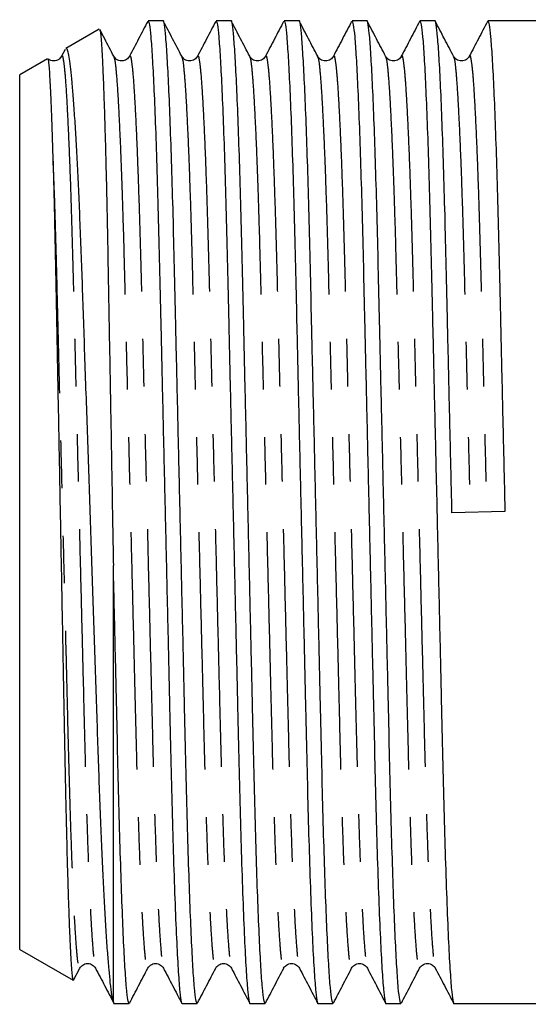
# Model space of a CAD drawing. Extents: x 161 to 246, y 95 to 240.
# Drawn here: x 161 to 174, y 98 to 124 of the extents above; entities that cross this region are included whole.
import ezdxf

# ---------------------------------------------------------------- set-up
doc = ezdxf.new("R2010")
doc.units = 0
doc.linetypes.add('PHANTOM', pattern=[12.7, 6.35, -1.27, 1.27, -1.27, 1.27, -1.27])
doc.layers.get('0').update_dxf_attribs({"linetype": 'CONTINUOUS'})

msp = doc.modelspace()

# ---------------------------------------------------------------- linework, layer by layer
at = {"color": 7, "linetype": 'CONTINUOUS'}
for p, q in [((164.487, 123.815), (164.088, 123.815)), ((166.301, 123.815), (165.902, 123.815)), ((168.115, 123.815), (167.716, 123.815)), ((169.929, 123.815), (169.53, 123.815)), ((171.743, 123.815), (171.344, 123.815)), ((174.62, 123.815), (173.158, 123.815)), ((162.782, 123.597), (161.89, 123.082)), ((161.873, 123.056), (161.776, 122.87)), ((161.776, 122.848), (161.777, 122.851)), ((163.17, 122.85), (163.171, 122.847)), ((163.59, 122.848), (163.591, 122.851)), ((164.984, 122.85), (164.985, 122.847)), ((165.404, 122.848), (165.405, 122.851)), ((166.798, 122.85), (166.799, 122.847)), ((167.218, 122.848), (167.219, 122.851)), ((168.612, 122.85), (168.613, 122.847)), ((169.032, 122.848), (169.033, 122.851)), ((170.426, 122.85), (170.427, 122.847)), ((170.846, 122.848), (170.847, 122.851)), ((172.24, 122.85), (172.241, 122.847)), ((172.66, 122.848), (172.661, 122.851)), ((161.404, 122.801), (160.659, 122.372)), ((160.659, 99.008), (160.659, 122.372)), ((173.611, 110.707), (172.197, 110.673)), ((163.159, 97.606), (163.159, 109.268)), ((160.659, 99.008), (162.084, 98.186)), ((162.099, 98.193), (162.264, 98.51)), ((162.683, 98.532), (162.684, 98.529)), ((164.497, 98.532), (164.498, 98.529)), ((166.311, 98.532), (166.312, 98.529)), ((168.125, 98.532), (168.126, 98.529)), ((169.939, 98.532), (169.94, 98.529)), ((171.753, 98.532), (171.754, 98.529)), ((163.159, 97.565), (163.58, 97.565)), ((164.995, 97.565), (165.394, 97.565)), ((166.809, 97.565), (167.208, 97.565)), ((168.623, 97.565), (169.022, 97.565)), ((170.437, 97.565), (170.836, 97.565)), ((172.251, 97.565), (174.62, 97.565))]:
    msp.add_line(p, q, dxfattribs=at)
for points, knots in [([(164.077, 123.805), (163.996, 123.649), (163.834, 123.337), (163.671, 123.026), (163.59, 122.87)], [0, 0, 0, 0, 0.500019, 1, 1, 1, 1]), ([(164.088, 123.814), (164.099, 123.794), (164.122, 123.754), (164.159, 123.419), (164.198, 122.871), (164.238, 122.099), (164.279, 121.124), (164.318, 119.974), (164.355, 118.686), (164.39, 117.285), (164.424, 115.777), (164.461, 114.161), (164.5, 112.457), (164.541, 110.707), (164.581, 108.956), (164.62, 107.251), (164.658, 105.635), (164.692, 104.125), (164.726, 102.721), (164.764, 101.396), (164.806, 100.19), (164.849, 99.16), (164.893, 98.371), (164.934, 97.831), (164.968, 97.622), (164.987, 97.544), (164.994, 97.566), (164.995, 97.566)], [0, 0, 0, 0, 0.040003, 0.081473, 0.123677, 0.166259, 0.208841, 0.251046, 0.292515, 0.332929, 0.373342, 0.414811, 0.457016, 0.499598, 0.54218, 0.584385, 0.625854, 0.666267, 0.706681, 0.74815, 0.793594, 0.839441, 0.885222, 0.930468, 0.974744, 0.99959, 1, 1, 1, 1]), ([(165.394, 97.566), (165.383, 97.586), (165.36, 97.626), (165.323, 97.961), (165.284, 98.509), (165.243, 99.281), (165.203, 100.256), (165.164, 101.406), (165.126, 102.694), (165.092, 104.095), (165.058, 105.603), (165.021, 107.219), (164.981, 108.923), (164.941, 110.673), (164.901, 112.424), (164.861, 114.129), (164.824, 115.745), (164.79, 117.255), (164.756, 118.659), (164.718, 119.95), (164.679, 121.103), (164.639, 122.082), (164.598, 122.857), (164.559, 123.417), (164.522, 123.725), (164.499, 123.849), (164.487, 123.814), (164.487, 123.814)], [0, 0, 0, 0, 0.040003, 0.081471, 0.123675, 0.166257, 0.208838, 0.251042, 0.292511, 0.332923, 0.373336, 0.414805, 0.457009, 0.49959, 0.542171, 0.584375, 0.625844, 0.666257, 0.706669, 0.748138, 0.790342, 0.832923, 0.875505, 0.917709, 0.959177, 0.99959, 1, 1, 1, 1]), ([(164.985, 122.87), (164.904, 123.026), (164.741, 123.337), (164.579, 123.648), (164.498, 123.804)], [0, 0, 0, 0, 0.49999, 1, 1, 1, 1]), ([(165.891, 123.805), (165.81, 123.649), (165.648, 123.337), (165.485, 123.026), (165.404, 122.87)], [0, 0, 0, 0, 0.500019, 1, 1, 1, 1]), ([(165.902, 123.814), (165.913, 123.794), (165.936, 123.754), (165.973, 123.419), (166.012, 122.871), (166.052, 122.099), (166.093, 121.124), (166.132, 119.974), (166.169, 118.686), (166.204, 117.285), (166.238, 115.777), (166.275, 114.161), (166.314, 112.457), (166.355, 110.707), (166.395, 108.956), (166.434, 107.251), (166.472, 105.635), (166.506, 104.125), (166.54, 102.721), (166.578, 101.396), (166.62, 100.19), (166.663, 99.16), (166.707, 98.371), (166.748, 97.831), (166.782, 97.622), (166.801, 97.544), (166.808, 97.566), (166.809, 97.566)], [0, 0, 0, 0, 0.040003, 0.081473, 0.123677, 0.166259, 0.208841, 0.251046, 0.292515, 0.332929, 0.373342, 0.414811, 0.457016, 0.499598, 0.54218, 0.584385, 0.625854, 0.666267, 0.706681, 0.74815, 0.793594, 0.839441, 0.885222, 0.930468, 0.974744, 0.99959, 1, 1, 1, 1]), ([(167.208, 97.566), (167.197, 97.586), (167.174, 97.626), (167.137, 97.961), (167.098, 98.509), (167.057, 99.281), (167.017, 100.256), (166.978, 101.406), (166.94, 102.694), (166.906, 104.095), (166.872, 105.603), (166.835, 107.219), (166.795, 108.923), (166.755, 110.673), (166.715, 112.424), (166.675, 114.129), (166.638, 115.745), (166.604, 117.255), (166.57, 118.659), (166.532, 119.95), (166.493, 121.103), (166.453, 122.082), (166.412, 122.857), (166.373, 123.417), (166.336, 123.725), (166.313, 123.849), (166.301, 123.814), (166.301, 123.814)], [0, 0, 0, 0, 0.040003, 0.081471, 0.123675, 0.166257, 0.208838, 0.251042, 0.292511, 0.332923, 0.373336, 0.414805, 0.457009, 0.49959, 0.542171, 0.584375, 0.625844, 0.666257, 0.706669, 0.748138, 0.790342, 0.832923, 0.875505, 0.917709, 0.959177, 0.99959, 1, 1, 1, 1]), ([(166.799, 122.87), (166.718, 123.026), (166.555, 123.337), (166.393, 123.648), (166.312, 123.804)], [0, 0, 0, 0, 0.49999, 1, 1, 1, 1]), ([(167.705, 123.805), (167.624, 123.649), (167.462, 123.337), (167.299, 123.026), (167.218, 122.87)], [0, 0, 0, 0, 0.500019, 1, 1, 1, 1]), ([(167.716, 123.814), (167.727, 123.794), (167.75, 123.754), (167.787, 123.419), (167.826, 122.871), (167.866, 122.099), (167.907, 121.124), (167.946, 119.974), (167.983, 118.686), (168.018, 117.285), (168.052, 115.777), (168.089, 114.161), (168.128, 112.457), (168.169, 110.707), (168.209, 108.956), (168.248, 107.251), (168.286, 105.635), (168.32, 104.125), (168.354, 102.721), (168.392, 101.396), (168.434, 100.19), (168.477, 99.16), (168.521, 98.371), (168.562, 97.831), (168.596, 97.622), (168.615, 97.544), (168.622, 97.566), (168.623, 97.566)], [0, 0, 0, 0, 0.040003, 0.081473, 0.123677, 0.166259, 0.208841, 0.251046, 0.292515, 0.332929, 0.373342, 0.414811, 0.457016, 0.499598, 0.54218, 0.584385, 0.625854, 0.666267, 0.706681, 0.74815, 0.793594, 0.839441, 0.885222, 0.930468, 0.974744, 0.99959, 1, 1, 1, 1]), ([(169.022, 97.566), (169.011, 97.586), (168.988, 97.626), (168.951, 97.961), (168.912, 98.509), (168.871, 99.281), (168.831, 100.256), (168.792, 101.406), (168.754, 102.694), (168.72, 104.095), (168.686, 105.603), (168.649, 107.219), (168.609, 108.923), (168.569, 110.673), (168.529, 112.424), (168.489, 114.129), (168.452, 115.745), (168.418, 117.255), (168.384, 118.659), (168.346, 119.95), (168.307, 121.103), (168.267, 122.082), (168.226, 122.857), (168.187, 123.417), (168.15, 123.725), (168.127, 123.849), (168.115, 123.814), (168.115, 123.814)], [0, 0, 0, 0, 0.040003, 0.081471, 0.123675, 0.166257, 0.208838, 0.251042, 0.292511, 0.332923, 0.373336, 0.414805, 0.457009, 0.49959, 0.542171, 0.584375, 0.625844, 0.666257, 0.706669, 0.748138, 0.790342, 0.832923, 0.875505, 0.917709, 0.959177, 0.99959, 1, 1, 1, 1]), ([(168.613, 122.87), (168.532, 123.026), (168.369, 123.337), (168.207, 123.648), (168.126, 123.804)], [0, 0, 0, 0, 0.49999, 1, 1, 1, 1]), ([(169.519, 123.805), (169.438, 123.649), (169.276, 123.337), (169.113, 123.026), (169.032, 122.87)], [0, 0, 0, 0, 0.500019, 1, 1, 1, 1]), ([(169.53, 123.814), (169.541, 123.794), (169.564, 123.754), (169.601, 123.419), (169.64, 122.871), (169.68, 122.099), (169.721, 121.124), (169.76, 119.974), (169.797, 118.686), (169.832, 117.285), (169.866, 115.777), (169.903, 114.161), (169.942, 112.457), (169.983, 110.707), (170.023, 108.956), (170.062, 107.251), (170.1, 105.635), (170.134, 104.125), (170.168, 102.721), (170.206, 101.396), (170.248, 100.19), (170.291, 99.16), (170.335, 98.371), (170.376, 97.831), (170.41, 97.622), (170.429, 97.544), (170.436, 97.566), (170.437, 97.566)], [0, 0, 0, 0, 0.040003, 0.081473, 0.123677, 0.166259, 0.208841, 0.251046, 0.292515, 0.332929, 0.373342, 0.414811, 0.457016, 0.499598, 0.54218, 0.584385, 0.625854, 0.666267, 0.706681, 0.74815, 0.793594, 0.839441, 0.885222, 0.930468, 0.974744, 0.99959, 1, 1, 1, 1]), ([(170.836, 97.566), (170.825, 97.586), (170.802, 97.626), (170.765, 97.961), (170.726, 98.509), (170.685, 99.281), (170.645, 100.256), (170.606, 101.406), (170.568, 102.694), (170.534, 104.095), (170.5, 105.603), (170.463, 107.219), (170.423, 108.923), (170.383, 110.673), (170.343, 112.424), (170.303, 114.129), (170.266, 115.745), (170.232, 117.255), (170.198, 118.659), (170.16, 119.95), (170.121, 121.103), (170.081, 122.082), (170.04, 122.857), (170.001, 123.417), (169.964, 123.725), (169.941, 123.849), (169.929, 123.814), (169.929, 123.814)], [0, 0, 0, 0, 0.040003, 0.081471, 0.123675, 0.166257, 0.208838, 0.251042, 0.292511, 0.332923, 0.373336, 0.414805, 0.457009, 0.49959, 0.542171, 0.584375, 0.625844, 0.666257, 0.706669, 0.748138, 0.790342, 0.832923, 0.875505, 0.917709, 0.959177, 0.99959, 1, 1, 1, 1]), ([(170.427, 122.87), (170.346, 123.026), (170.183, 123.337), (170.021, 123.648), (169.94, 123.804)], [0, 0, 0, 0, 0.49999, 1, 1, 1, 1]), ([(171.333, 123.805), (171.252, 123.649), (171.09, 123.337), (170.927, 123.026), (170.846, 122.87)], [0, 0, 0, 0, 0.500019, 1, 1, 1, 1]), ([(171.344, 123.814), (171.355, 123.794), (171.378, 123.754), (171.415, 123.419), (171.454, 122.871), (171.494, 122.099), (171.535, 121.124), (171.574, 119.974), (171.611, 118.686), (171.646, 117.285), (171.68, 115.777), (171.717, 114.161), (171.756, 112.457), (171.797, 110.707), (171.837, 108.956), (171.876, 107.251), (171.914, 105.635), (171.948, 104.125), (171.982, 102.721), (172.02, 101.396), (172.062, 100.19), (172.105, 99.16), (172.149, 98.371), (172.19, 97.831), (172.224, 97.622), (172.243, 97.544), (172.25, 97.566), (172.251, 97.566)], [0, 0, 0, 0, 0.040003, 0.081473, 0.123677, 0.166259, 0.208841, 0.251046, 0.292515, 0.332929, 0.373342, 0.414811, 0.457016, 0.499598, 0.54218, 0.584385, 0.625854, 0.666267, 0.706681, 0.74815, 0.793594, 0.839441, 0.885222, 0.930468, 0.974744, 0.99959, 1, 1, 1, 1]), ([(172.197, 110.673), (172.184, 111.258), (172.157, 112.424), (172.117, 114.129), (172.08, 115.745), (172.046, 117.255), (172.012, 118.659), (171.974, 119.95), (171.935, 121.103), (171.895, 122.082), (171.854, 122.857), (171.815, 123.417), (171.778, 123.725), (171.755, 123.849), (171.743, 123.814), (171.743, 123.814)], [0, 0, 0, 0, 0.085093, 0.169432, 0.252301, 0.33306, 0.413819, 0.496689, 0.581027, 0.666121, 0.751214, 0.835552, 0.918422, 0.999181, 1, 1, 1, 1]), ([(172.241, 122.87), (172.16, 123.026), (171.997, 123.337), (171.835, 123.648), (171.754, 123.804)], [0, 0, 0, 0, 0.49999, 1, 1, 1, 1]), ([(173.147, 123.805), (173.066, 123.649), (172.904, 123.337), (172.741, 123.026), (172.66, 122.87)], [0, 0, 0, 0, 0.500019, 1, 1, 1, 1]), ([(173.158, 123.814), (173.169, 123.794), (173.192, 123.754), (173.229, 123.419), (173.268, 122.871), (173.308, 122.099), (173.349, 121.124), (173.388, 119.974), (173.425, 118.686), (173.46, 117.285), (173.494, 115.777), (173.531, 114.161), (173.57, 112.457), (173.597, 111.292), (173.611, 110.707)], [0, 0, 0, 0, 0.080071, 0.163076, 0.247554, 0.332786, 0.418019, 0.502496, 0.585502, 0.666393, 0.747285, 0.83029, 0.914767, 1, 1, 1, 1]), ([(162.794, 123.584), (162.798, 123.574), (162.809, 123.55), (162.825, 123.406), (162.844, 123.171), (162.863, 122.846), (162.882, 122.432), (162.902, 121.933), (162.921, 121.358), (162.941, 120.707), (162.96, 119.978), (162.979, 119.181), (162.997, 118.33), (163.014, 117.427), (163.031, 116.466), (163.049, 115.461), (163.068, 114.431), (163.087, 113.372), (163.106, 112.284), (163.13, 110.909), (163.148, 109.903), (163.159, 109.268)], [0, 0, 0, 0, 0.0379653, 0.0894793, 0.13984, 0.1902006, 0.2420099, 0.2938193, 0.3444174, 0.3950155, 0.4470836, 0.4991516, 0.5497497, 0.6003478, 0.6524056, 0.7044637, 0.7552866, 0.8061094, 0.8583907, 0.910672, 1, 1, 1, 1]), ([(163.171, 122.87), (163.09, 123.026), (162.965, 123.264), (162.841, 123.503), (162.798, 123.586)], [0, 0, 0, 0, 0.652311, 1, 1, 1, 1]), ([(161.776, 122.87), (161.755, 122.84), (161.711, 122.778), (161.569, 122.733), (161.453, 122.762), (161.423, 122.797), (161.418, 122.803)], [0, 0, 0, 0, 0.307645, 0.623649, 0.939648, 1, 1, 1, 1]), ([(163.159, 97.606), (163.146, 97.661), (163.12, 97.77), (163.081, 98.079), (163.043, 98.464), (163.007, 98.913), (162.971, 99.449), (162.934, 100.066), (162.898, 100.751), (162.862, 101.505), (162.827, 102.331), (162.793, 103.216), (162.76, 104.145), (162.728, 105.12), (162.694, 106.144), (162.659, 107.195), (162.623, 108.255), (162.587, 109.324), (162.551, 110.413), (162.514, 111.499), (162.478, 112.566), (162.442, 113.616), (162.406, 114.653), (162.372, 115.66), (162.339, 116.62), (162.307, 117.537), (162.273, 118.411), (162.239, 119.223), (162.203, 119.961), (162.167, 120.628), (162.131, 121.23), (162.094, 121.751), (162.057, 122.187), (162.021, 122.54), (161.986, 122.812), (161.951, 122.992), (161.92, 123.085), (161.901, 123.079), (161.893, 123.076)], [0, 0, 0, 0, 0.03334, 0.067019, 0.094723, 0.122427, 0.150935, 0.179444, 0.207148, 0.234852, 0.263361, 0.29187, 0.319575, 0.347278, 0.375811, 0.404343, 0.431661, 0.45898, 0.487101, 0.515221, 0.542395, 0.569569, 0.597532, 0.625496, 0.65267, 0.679843, 0.707826, 0.735809, 0.762642, 0.789475, 0.817099, 0.844723, 0.871366, 0.89801, 0.925427, 0.952845, 0.979488, 1, 1, 1, 1]), ([(163.59, 122.87), (163.569, 122.84), (163.526, 122.778), (163.38, 122.731), (163.235, 122.778), (163.192, 122.84), (163.17, 122.87)], [0, 0, 0, 0, 0.246651, 0.500005, 0.753355, 1, 1, 1, 1]), ([(165.404, 122.87), (165.383, 122.84), (165.34, 122.778), (165.194, 122.731), (165.049, 122.778), (165.006, 122.84), (164.984, 122.87)], [0, 0, 0, 0, 0.246651, 0.500005, 0.753355, 1, 1, 1, 1]), ([(167.218, 122.87), (167.197, 122.84), (167.154, 122.778), (167.008, 122.731), (166.863, 122.778), (166.82, 122.84), (166.798, 122.87)], [0, 0, 0, 0, 0.246651, 0.500005, 0.753355, 1, 1, 1, 1]), ([(169.032, 122.87), (169.011, 122.84), (168.968, 122.778), (168.822, 122.731), (168.677, 122.778), (168.634, 122.84), (168.612, 122.87)], [0, 0, 0, 0, 0.246651, 0.500005, 0.753355, 1, 1, 1, 1]), ([(170.846, 122.87), (170.825, 122.84), (170.782, 122.778), (170.636, 122.731), (170.491, 122.778), (170.448, 122.84), (170.426, 122.87)], [0, 0, 0, 0, 0.246651, 0.500008, 0.753355, 1, 1, 1, 1]), ([(172.66, 122.87), (172.639, 122.84), (172.596, 122.778), (172.45, 122.731), (172.305, 122.778), (172.262, 122.84), (172.24, 122.87)], [0, 0, 0, 0, 0.246651, 0.500008, 0.753355, 1, 1, 1, 1]), ([(161.412, 122.797), (161.413, 122.797), (161.418, 122.803), (161.428, 122.734), (161.443, 122.584), (161.458, 122.345), (161.475, 122.029), (161.494, 121.591), (161.517, 121.01), (161.533, 120.484), (161.542, 120.22)], [0, 0, 0, 0, 0.021396, 0.149793, 0.277312, 0.40483, 0.533221, 0.660739, 0.829352, 1, 1, 1, 1]), ([(161.542, 120.22), (161.55, 119.942), (161.566, 119.383), (161.588, 118.486), (161.608, 117.599), (161.625, 116.734), (161.642, 115.817), (161.66, 114.862), (161.679, 113.885), (161.698, 112.885), (161.717, 111.858), (161.737, 110.82), (161.756, 109.789), (161.776, 108.76), (161.795, 107.735), (161.814, 106.73), (161.832, 105.762), (161.85, 104.827), (161.867, 103.924), (161.886, 103.004), (161.907, 102.092), (161.929, 101.267), (161.949, 100.572), (161.969, 99.991), (161.988, 99.48), (162.008, 99.049), (162.027, 98.705), (162.046, 98.442), (162.064, 98.27), (162.078, 98.187), (162.086, 98.192), (162.088, 98.193)], [0, 0, 0, 0, 0.042768, 0.086036, 0.11933, 0.152623, 0.18688, 0.221137, 0.254525, 0.287914, 0.322262, 0.356609, 0.390177, 0.423744, 0.458287, 0.49283, 0.526397, 0.559965, 0.594501, 0.629038, 0.670318, 0.712026, 0.74596, 0.779894, 0.814814, 0.849733, 0.883667, 0.917601, 0.952521, 0.98744, 1, 1, 1, 1]), ([(163.58, 97.566), (163.569, 97.586), (163.546, 97.626), (163.509, 97.961), (163.47, 98.509), (163.429, 99.281), (163.389, 100.256), (163.35, 101.406), (163.312, 102.694), (163.278, 104.095), (163.244, 105.603), (163.207, 107.219), (163.178, 108.462), (163.162, 109.153), (163.159, 109.268)], [0, 0, 0, 0, 0.085943, 0.175037, 0.26571, 0.357194, 0.448677, 0.53935, 0.628443, 0.715268, 0.802092, 0.891185, 0.981858, 1, 1, 1, 1]), ([(162.263, 98.51), (162.285, 98.54), (162.328, 98.602), (162.473, 98.649), (162.619, 98.602), (162.662, 98.54), (162.683, 98.51)], [0, 0, 0, 0, 0.246645, 0.499992, 0.753349, 1, 1, 1, 1]), ([(162.683, 98.51), (162.764, 98.354), (162.927, 98.043), (163.089, 97.731), (163.17, 97.575)], [0, 0, 0, 0, 0.499978, 1, 1, 1, 1]), ([(163.591, 97.575), (163.672, 97.731), (163.834, 98.042), (163.996, 98.354), (164.078, 98.51)], [0, 0, 0, 0, 0.500021, 1, 1, 1, 1]), ([(164.077, 98.51), (164.099, 98.54), (164.142, 98.602), (164.287, 98.649), (164.433, 98.602), (164.476, 98.54), (164.497, 98.51)], [0, 0, 0, 0, 0.246645, 0.499992, 0.753349, 1, 1, 1, 1]), ([(164.497, 98.51), (164.578, 98.354), (164.741, 98.043), (164.903, 97.731), (164.984, 97.575)], [0, 0, 0, 0, 0.49998, 1, 1, 1, 1]), ([(165.405, 97.575), (165.486, 97.731), (165.648, 98.042), (165.81, 98.354), (165.892, 98.51)], [0, 0, 0, 0, 0.500021, 1, 1, 1, 1]), ([(165.891, 98.51), (165.913, 98.54), (165.956, 98.602), (166.101, 98.649), (166.247, 98.602), (166.29, 98.54), (166.311, 98.51)], [0, 0, 0, 0, 0.246647, 0.499994, 0.753348, 1, 1, 1, 1]), ([(166.311, 98.51), (166.392, 98.354), (166.555, 98.043), (166.717, 97.731), (166.798, 97.575)], [0, 0, 0, 0, 0.49998, 1, 1, 1, 1]), ([(167.219, 97.575), (167.3, 97.731), (167.462, 98.042), (167.624, 98.354), (167.706, 98.51)], [0, 0, 0, 0, 0.500021, 1, 1, 1, 1]), ([(167.705, 98.51), (167.727, 98.54), (167.77, 98.602), (167.915, 98.649), (168.061, 98.602), (168.104, 98.54), (168.125, 98.51)], [0, 0, 0, 0, 0.246647, 0.499994, 0.753348, 1, 1, 1, 1]), ([(168.125, 98.51), (168.206, 98.354), (168.369, 98.043), (168.531, 97.731), (168.612, 97.575)], [0, 0, 0, 0, 0.49998, 1, 1, 1, 1]), ([(169.033, 97.575), (169.114, 97.731), (169.276, 98.042), (169.438, 98.354), (169.52, 98.51)], [0, 0, 0, 0, 0.500021, 1, 1, 1, 1]), ([(169.519, 98.51), (169.541, 98.54), (169.584, 98.602), (169.729, 98.649), (169.875, 98.602), (169.918, 98.54), (169.939, 98.51)], [0, 0, 0, 0, 0.246645, 0.499995, 0.753349, 1, 1, 1, 1]), ([(169.939, 98.51), (170.02, 98.354), (170.183, 98.043), (170.345, 97.731), (170.426, 97.575)], [0, 0, 0, 0, 0.49998, 1, 1, 1, 1]), ([(170.847, 97.575), (170.928, 97.731), (171.09, 98.042), (171.252, 98.354), (171.334, 98.51)], [0, 0, 0, 0, 0.500021, 1, 1, 1, 1]), ([(171.333, 98.51), (171.355, 98.54), (171.398, 98.602), (171.543, 98.649), (171.689, 98.602), (171.732, 98.54), (171.753, 98.51)], [0, 0, 0, 0, 0.246645, 0.499995, 0.753349, 1, 1, 1, 1]), ([(171.753, 98.51), (171.834, 98.354), (171.997, 98.043), (172.159, 97.731), (172.24, 97.575)], [0, 0, 0, 0, 0.49998, 1, 1, 1, 1]), ([(163.159, 97.606), (163.166, 97.575), (163.173, 97.544), (163.18, 97.566), (163.181, 97.566)], [0, 0, 0, 0, 0.983768, 1, 1, 1, 1])]:
    msp.add_open_spline(points, degree=3, knots=knots, dxfattribs=at)
at = {"color": 8, "linetype": 'PHANTOM'}
for points, knots in [([(161.777, 122.851), (161.78, 122.863), (161.795, 122.915), (161.821, 122.806), (161.859, 122.515), (161.898, 121.999), (161.938, 121.282), (161.979, 120.375), (162.018, 119.306), (162.055, 118.109), (162.09, 116.807), (162.124, 115.405), (162.161, 113.904), (162.2, 112.321), (162.241, 110.695), (162.281, 109.069), (162.32, 107.486), (162.358, 105.985), (162.392, 104.583), (162.426, 103.28), (162.463, 102.081), (162.503, 101.011), (162.543, 100.104), (162.583, 99.383), (162.623, 98.875), (162.656, 98.583), (162.675, 98.546), (162.683, 98.532)], [0, 0, 0, 0, 0.012356, 0.052813, 0.094327, 0.136577, 0.179205, 0.221834, 0.264084, 0.305598, 0.346055, 0.386511, 0.428025, 0.470275, 0.512904, 0.555532, 0.597782, 0.639296, 0.679753, 0.720209, 0.761723, 0.803974, 0.846602, 0.88923, 0.93148, 0.972994, 1, 1, 1, 1]), ([(163.171, 122.847), (163.179, 122.832), (163.199, 122.793), (163.233, 122.487), (163.273, 121.955), (163.314, 121.201), (163.354, 120.296), (163.392, 119.251), (163.428, 118.1), (163.462, 116.797), (163.496, 115.395), (163.533, 113.894), (163.573, 112.311), (163.613, 110.685), (163.653, 109.059), (163.693, 107.476), (163.73, 105.975), (163.764, 104.573), (163.798, 103.271), (163.836, 102.074), (163.875, 101.005), (163.915, 100.098), (163.956, 99.381), (163.995, 98.865), (164.032, 98.574), (164.059, 98.465), (164.074, 98.518), (164.078, 98.531)], [0, 0, 0, 0, 0.027887, 0.070364, 0.113593, 0.157191, 0.200751, 0.238012, 0.279489, 0.319909, 0.36033, 0.401807, 0.444019, 0.486609, 0.5292, 0.571412, 0.612889, 0.65331, 0.69373, 0.735207, 0.77742, 0.82001, 0.8626, 0.904813, 0.94629, 0.98671, 1, 1, 1, 1]), ([(163.591, 122.851), (163.594, 122.863), (163.609, 122.915), (163.635, 122.806), (163.673, 122.515), (163.712, 121.999), (163.752, 121.282), (163.793, 120.375), (163.832, 119.306), (163.869, 118.109), (163.904, 116.807), (163.938, 115.405), (163.975, 113.904), (164.014, 112.321), (164.055, 110.695), (164.095, 109.069), (164.134, 107.486), (164.172, 105.985), (164.206, 104.583), (164.24, 103.28), (164.277, 102.081), (164.317, 101.011), (164.357, 100.104), (164.397, 99.383), (164.437, 98.875), (164.47, 98.583), (164.489, 98.546), (164.497, 98.532)], [0, 0, 0, 0, 0.012356, 0.052813, 0.094327, 0.136577, 0.179205, 0.221834, 0.264084, 0.305598, 0.346055, 0.386511, 0.428025, 0.470275, 0.512904, 0.555532, 0.597782, 0.639296, 0.679753, 0.720209, 0.761723, 0.803974, 0.846602, 0.88923, 0.93148, 0.972994, 1, 1, 1, 1]), ([(164.985, 122.847), (164.993, 122.832), (165.013, 122.793), (165.047, 122.487), (165.087, 121.955), (165.128, 121.201), (165.168, 120.296), (165.206, 119.251), (165.242, 118.1), (165.276, 116.797), (165.31, 115.395), (165.347, 113.894), (165.387, 112.311), (165.427, 110.685), (165.467, 109.059), (165.507, 107.476), (165.544, 105.975), (165.578, 104.573), (165.612, 103.271), (165.65, 102.074), (165.689, 101.005), (165.729, 100.098), (165.77, 99.381), (165.809, 98.865), (165.846, 98.574), (165.873, 98.465), (165.888, 98.518), (165.892, 98.531)], [0, 0, 0, 0, 0.027887, 0.070364, 0.113593, 0.157191, 0.200751, 0.238012, 0.279489, 0.319909, 0.36033, 0.401807, 0.444019, 0.486609, 0.5292, 0.571412, 0.612889, 0.65331, 0.69373, 0.735207, 0.77742, 0.82001, 0.8626, 0.904813, 0.94629, 0.98671, 1, 1, 1, 1]), ([(165.405, 122.851), (165.408, 122.863), (165.423, 122.915), (165.449, 122.806), (165.487, 122.515), (165.526, 121.999), (165.566, 121.282), (165.607, 120.375), (165.646, 119.306), (165.683, 118.109), (165.718, 116.807), (165.752, 115.405), (165.789, 113.904), (165.828, 112.321), (165.869, 110.695), (165.909, 109.069), (165.948, 107.486), (165.986, 105.985), (166.02, 104.583), (166.054, 103.28), (166.091, 102.081), (166.131, 101.011), (166.171, 100.104), (166.211, 99.383), (166.251, 98.875), (166.284, 98.583), (166.303, 98.546), (166.311, 98.532)], [0, 0, 0, 0, 0.012356, 0.052813, 0.094327, 0.136577, 0.179205, 0.221834, 0.264084, 0.305598, 0.346055, 0.386511, 0.428025, 0.470275, 0.512904, 0.555532, 0.597782, 0.639296, 0.679753, 0.720209, 0.761723, 0.803974, 0.846602, 0.88923, 0.93148, 0.972994, 1, 1, 1, 1]), ([(166.799, 122.847), (166.807, 122.832), (166.827, 122.793), (166.861, 122.487), (166.901, 121.955), (166.942, 121.201), (166.982, 120.296), (167.02, 119.251), (167.056, 118.1), (167.09, 116.797), (167.124, 115.395), (167.161, 113.894), (167.201, 112.311), (167.241, 110.685), (167.281, 109.059), (167.321, 107.476), (167.358, 105.975), (167.392, 104.573), (167.426, 103.271), (167.464, 102.074), (167.503, 101.005), (167.543, 100.098), (167.584, 99.381), (167.623, 98.865), (167.66, 98.574), (167.687, 98.465), (167.702, 98.518), (167.706, 98.531)], [0, 0, 0, 0, 0.027887, 0.070364, 0.113593, 0.157191, 0.200751, 0.238012, 0.279489, 0.319909, 0.36033, 0.401807, 0.444019, 0.486609, 0.5292, 0.571412, 0.612889, 0.65331, 0.69373, 0.735207, 0.77742, 0.82001, 0.8626, 0.904813, 0.94629, 0.98671, 1, 1, 1, 1]), ([(167.219, 122.851), (167.222, 122.863), (167.237, 122.915), (167.263, 122.806), (167.301, 122.515), (167.34, 121.999), (167.38, 121.282), (167.421, 120.375), (167.46, 119.306), (167.497, 118.109), (167.532, 116.807), (167.566, 115.405), (167.603, 113.904), (167.642, 112.321), (167.683, 110.695), (167.723, 109.069), (167.762, 107.486), (167.8, 105.985), (167.834, 104.583), (167.868, 103.28), (167.905, 102.081), (167.945, 101.011), (167.985, 100.104), (168.025, 99.383), (168.065, 98.875), (168.098, 98.583), (168.117, 98.546), (168.125, 98.532)], [0, 0, 0, 0, 0.012356, 0.052813, 0.094327, 0.136577, 0.179205, 0.221834, 0.264084, 0.305598, 0.346055, 0.386511, 0.428025, 0.470275, 0.512904, 0.555532, 0.597782, 0.639296, 0.679753, 0.720209, 0.761723, 0.803974, 0.846602, 0.88923, 0.93148, 0.972994, 1, 1, 1, 1]), ([(168.613, 122.847), (168.621, 122.832), (168.641, 122.793), (168.675, 122.487), (168.715, 121.955), (168.756, 121.201), (168.796, 120.296), (168.834, 119.251), (168.87, 118.1), (168.904, 116.797), (168.938, 115.395), (168.975, 113.894), (169.015, 112.311), (169.055, 110.685), (169.095, 109.059), (169.135, 107.476), (169.172, 105.975), (169.206, 104.573), (169.24, 103.271), (169.278, 102.074), (169.317, 101.005), (169.357, 100.098), (169.398, 99.381), (169.437, 98.865), (169.474, 98.574), (169.501, 98.465), (169.516, 98.518), (169.52, 98.531)], [0, 0, 0, 0, 0.027887, 0.070364, 0.113593, 0.157191, 0.200751, 0.238012, 0.279489, 0.319909, 0.36033, 0.401807, 0.444019, 0.486609, 0.5292, 0.571412, 0.612889, 0.65331, 0.69373, 0.735207, 0.77742, 0.82001, 0.8626, 0.904813, 0.94629, 0.98671, 1, 1, 1, 1]), ([(169.033, 122.851), (169.036, 122.863), (169.051, 122.915), (169.077, 122.806), (169.115, 122.515), (169.154, 121.999), (169.194, 121.282), (169.235, 120.375), (169.274, 119.306), (169.311, 118.109), (169.346, 116.807), (169.38, 115.405), (169.417, 113.904), (169.456, 112.321), (169.497, 110.695), (169.537, 109.069), (169.576, 107.486), (169.614, 105.985), (169.648, 104.583), (169.682, 103.28), (169.719, 102.081), (169.759, 101.011), (169.799, 100.104), (169.839, 99.383), (169.879, 98.875), (169.912, 98.583), (169.931, 98.546), (169.939, 98.532)], [0, 0, 0, 0, 0.012356, 0.052813, 0.094327, 0.136577, 0.179205, 0.221834, 0.264084, 0.305598, 0.346055, 0.386511, 0.428025, 0.470275, 0.512904, 0.555532, 0.597782, 0.639296, 0.679753, 0.720209, 0.761723, 0.803974, 0.846602, 0.88923, 0.93148, 0.972994, 1, 1, 1, 1]), ([(170.427, 122.847), (170.435, 122.832), (170.455, 122.793), (170.489, 122.487), (170.529, 121.955), (170.57, 121.201), (170.61, 120.296), (170.648, 119.251), (170.684, 118.1), (170.718, 116.797), (170.752, 115.395), (170.789, 113.894), (170.829, 112.311), (170.869, 110.685), (170.909, 109.059), (170.949, 107.476), (170.986, 105.975), (171.02, 104.573), (171.054, 103.271), (171.092, 102.074), (171.131, 101.005), (171.171, 100.098), (171.212, 99.381), (171.251, 98.865), (171.288, 98.574), (171.315, 98.465), (171.33, 98.518), (171.334, 98.531)], [0, 0, 0, 0, 0.027887, 0.070364, 0.113593, 0.157191, 0.200751, 0.238012, 0.279489, 0.319909, 0.36033, 0.401807, 0.444019, 0.486609, 0.5292, 0.571412, 0.612889, 0.65331, 0.69373, 0.735207, 0.77742, 0.82001, 0.8626, 0.904813, 0.94629, 0.98671, 1, 1, 1, 1]), ([(170.847, 122.851), (170.85, 122.863), (170.865, 122.915), (170.891, 122.806), (170.929, 122.515), (170.968, 121.999), (171.008, 121.282), (171.049, 120.375), (171.088, 119.306), (171.125, 118.109), (171.16, 116.807), (171.194, 115.405), (171.231, 113.904), (171.27, 112.321), (171.311, 110.695), (171.351, 109.069), (171.39, 107.486), (171.428, 105.985), (171.462, 104.583), (171.496, 103.28), (171.533, 102.081), (171.573, 101.011), (171.613, 100.104), (171.653, 99.383), (171.693, 98.875), (171.726, 98.583), (171.745, 98.546), (171.753, 98.532)], [0, 0, 0, 0, 0.012356, 0.052813, 0.094327, 0.136577, 0.179205, 0.221834, 0.264084, 0.305598, 0.346055, 0.386511, 0.428025, 0.470275, 0.512904, 0.555532, 0.597782, 0.639296, 0.679753, 0.720209, 0.761723, 0.803974, 0.846602, 0.88923, 0.93148, 0.972994, 1, 1, 1, 1]), ([(172.241, 122.847), (172.249, 122.832), (172.269, 122.793), (172.303, 122.487), (172.343, 121.955), (172.384, 121.201), (172.424, 120.296), (172.462, 119.251), (172.498, 118.1), (172.532, 116.797), (172.566, 115.395), (172.603, 113.894), (172.643, 112.311), (172.67, 111.228), (172.683, 110.685)], [0, 0, 0, 0, 0.0573095, 0.1445998, 0.2334382, 0.323033, 0.4125512, 0.4891223, 0.5743591, 0.6574248, 0.7404906, 0.8257274, 0.9124757, 1, 1, 1, 1]), ([(172.661, 122.851), (172.664, 122.863), (172.679, 122.915), (172.705, 122.806), (172.743, 122.515), (172.782, 121.999), (172.822, 121.282), (172.863, 120.375), (172.902, 119.306), (172.939, 118.109), (172.974, 116.807), (173.008, 115.405), (173.045, 113.904), (173.084, 112.321), (173.111, 111.239), (173.125, 110.695)], [0, 0, 0, 0, 0.024091, 0.102969, 0.183908, 0.266282, 0.349394, 0.432505, 0.51488, 0.595819, 0.674697, 0.753575, 0.834514, 0.916889, 1, 1, 1, 1]), ([(161.542, 120.22), (161.553, 119.911), (161.578, 119.257), (161.614, 118.098), (161.648, 116.798), (161.682, 115.395), (161.719, 113.894), (161.759, 112.311), (161.799, 110.685), (161.839, 109.059), (161.879, 107.476), (161.916, 105.975), (161.95, 104.573), (161.984, 103.271), (162.022, 102.074), (162.061, 101.005), (162.101, 100.098), (162.142, 99.381), (162.181, 98.865), (162.218, 98.574), (162.245, 98.465), (162.26, 98.518), (162.264, 98.531)], [0, 0, 0, 0, 0.046619, 0.098514, 0.149087, 0.199661, 0.251556, 0.304371, 0.357659, 0.410946, 0.463762, 0.515657, 0.56623, 0.616803, 0.668698, 0.721513, 0.774801, 0.828089, 0.880904, 0.932799, 0.983373, 1, 1, 1, 1])]:
    msp.add_open_spline(points, degree=3, knots=knots, dxfattribs=at)

doc.saveas('drawing.dxf')
